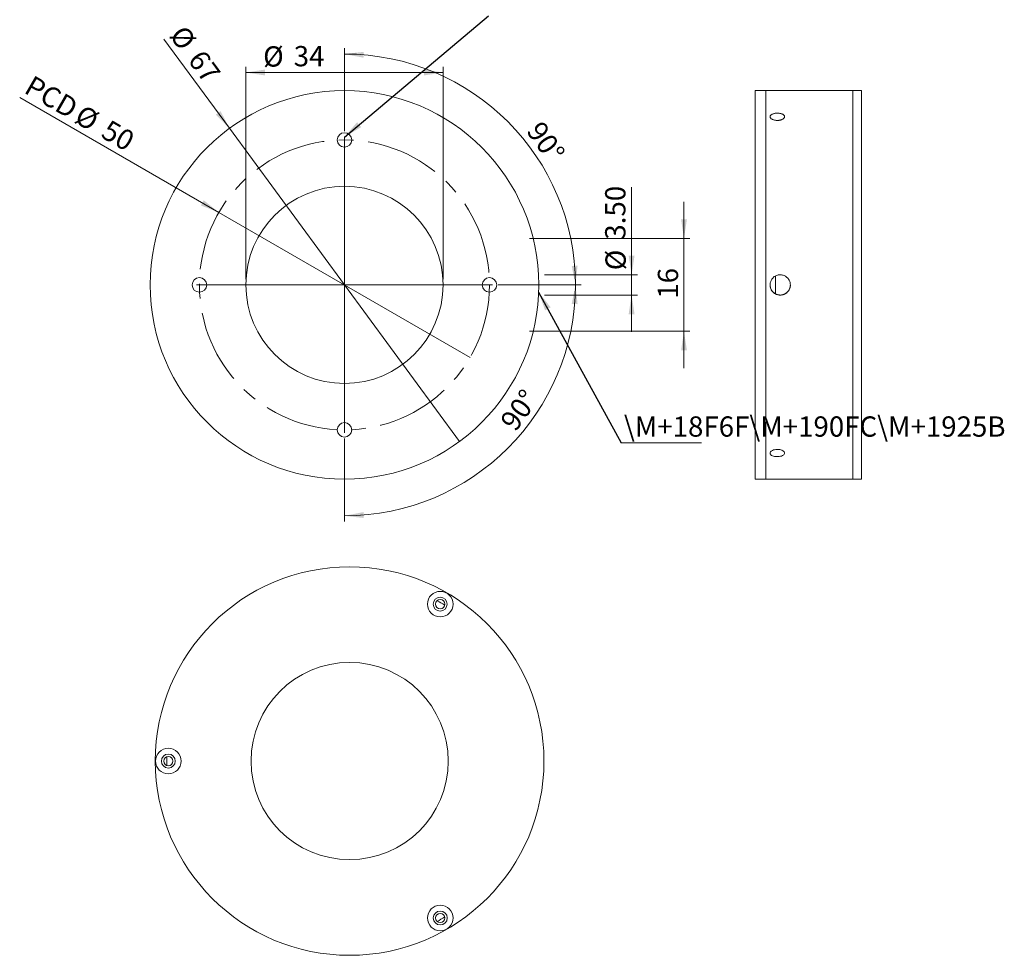
# Model space of a CAD drawing. Units: millimetres. Extents: x 27 to 229, y 31 to 280.
# Drawn here: x 27 to 197, y 31 to 192 of the extents above; entities that cross this region are included whole.
import ezdxf

# ---------------------------------------------------------------- set-up
doc = ezdxf.new("R2010")
doc.units = ezdxf.units.MM
doc.linetypes.add('CENTERX2', pattern=[20.32, 12.7, -2.54, 2.54, -2.54])
doc.styles.add('SLDTEXTSTYLE0', font='TXT', dxfattribs={"width": 0.75})
doc.styles.add('SLDTEXTSTYLE1', font='TXT', dxfattribs={"width": 0.75, "bigfont": 'bigfont'})
doc.dimstyles.new('SLDDIMSTYLE0', dxfattribs={"dimtxt": 3.5, "dimasz": 3.302, "dimexe": 0, "dimexo": 0.0625, "dimgap": 0.875, "dimtad": 1, "dimdec": 4, "dimzin": 12, "dimdsep": 46, "dimtxsty": 'SLDTEXTSTYLE0', "dimsah": 1, "dimcen": 0.09, "dimazin": 3, "dimtfac": 1, "dimtofl": 0, "dimtmove": 0, "dimatfit": 3, "dimfxl": 0, "dimfrac": 2, "dimtolj": 1, "dimtzin": 12, "dimarcsym": 0})
doc.dimstyles.new('SLDDIMSTYLE1', dxfattribs={"dimtxt": 3.5, "dimasz": 3.302, "dimexe": 0, "dimexo": 0.0625, "dimgap": 0.875, "dimtad": 1, "dimrnd": 1e-09, "dimzin": 12, "dimdsep": 46, "dimtxsty": 'SLDTEXTSTYLE0', "dimblk1": 'NONE', "dimsah": 1, "dimcen": 0, "dimadec": 0, "dimazin": 3, "dimtfac": 1, "dimtmove": 0, "dimatfit": 3, "dimldrblk": 'NONE', "dimfxl": 0, "dimfrac": 2, "dimtolj": 1, "dimtzin": 12, "dimarcsym": 0})
doc.dimstyles.new('SLDDIMSTYLE2', dxfattribs={"dimtxt": 3.5, "dimasz": 3.302, "dimexe": 0, "dimexo": 0.0625, "dimgap": 0.875, "dimtad": 1, "dimrnd": 1e-09, "dimzin": 4, "dimdsep": 46, "dimtxsty": 'SLDTEXTSTYLE0', "dimsah": 1, "dimcen": 0.09, "dimadec": 0, "dimazin": 1, "dimtfac": 1, "dimtmove": 0, "dimatfit": 0, "dimfxl": 0, "dimfrac": 2, "dimtolj": 1, "dimtzin": 12, "dimarcsym": 0})
doc.dimstyles.new('SLDDIMSTYLE3', dxfattribs={"dimtxt": 3.5, "dimasz": 3.302, "dimexe": 0, "dimexo": 0.0625, "dimgap": 0.875, "dimtad": 1, "dimrnd": 1e-09, "dimzin": 12, "dimdsep": 46, "dimtxsty": 'SLDTEXTSTYLE0', "dimsah": 1, "dimcen": 0.09, "dimadec": 0, "dimazin": 3, "dimtfac": 1, "dimtmove": 0, "dimatfit": 0, "dimfxl": 0, "dimfrac": 2, "dimtolj": 1, "dimtzin": 12, "dimarcsym": 0})
doc.dimstyles.new('SLDDIMSTYLE4', dxfattribs={"dimtxt": 3.5, "dimasz": 3.302, "dimexe": 0, "dimexo": 0.0625, "dimgap": 0.875, "dimtad": 1, "dimrnd": 1e-09, "dimzin": 12, "dimdsep": 46, "dimtxsty": 'SLDTEXTSTYLE0', "dimblk1": 'NONE', "dimsah": 1, "dimcen": 0, "dimadec": 0, "dimazin": 3, "dimtfac": 1, "dimtmove": 0, "dimatfit": 3, "dimldrblk": 'NONE', "dimfxl": 0, "dimfrac": 2, "dimtolj": 1, "dimtzin": 12, "dimarcsym": 0})
doc.dimstyles.new('SLDDIMSTYLE5', dxfattribs={"dimtxt": 3.5, "dimasz": 3.302, "dimexe": 0, "dimexo": 0.0625, "dimgap": 0.875, "dimtad": 1, "dimrnd": 1e-09, "dimzin": 12, "dimdsep": 46, "dimtxsty": 'SLDTEXTSTYLE0', "dimsah": 1, "dimcen": 0.09, "dimadec": 0, "dimazin": 3, "dimtfac": 1, "dimtofl": 0, "dimtmove": 0, "dimatfit": 3, "dimfxl": 0, "dimfrac": 2, "dimtolj": 1, "dimtzin": 12, "dimarcsym": 0})
doc.dimstyles.new('SLDDIMSTYLE6', dxfattribs={"dimtxt": 0.18, "dimasz": 3.302, "dimexe": 0, "dimexo": 0.0625, "dimgap": 0, "dimtad": 0, "dimtih": 1, "dimtoh": 1, "dimdec": 0, "dimrnd": 1e-09, "dimzin": 0, "dimdsep": 46, "dimtxsty": 'Standard', "dimsah": 1, "dimcen": 0.09, "dimadec": 0, "dimazin": 0, "dimtfac": 3.302, "dimtdec": 0, "dimtofl": 0, "dimtmove": 0, "dimatfit": 3, "dimfxl": 0, "dimfrac": 2, "dimtolj": 1, "dimtzin": 0, "dimarcsym": 0})

# ---------------------------------------------------------------- blocks, each defined once
blk = doc.blocks.new('_D')
at = {"color": 7, "linetype": 'Continuous', "lineweight": 0}
for p, q in [((83.03, 172.94), (83.03, 187.26)), ((109.53, 146.44), (123.85, 146.44))]:
    blk.add_line(p, q, dxfattribs=at)
blk.add_arc((83.03, 146.44), 39.82, 0, 90, dxfattribs=at)
for points in [[(83.03, 186.26), (86.31, 185.62), (86.35, 186.63)], [(122.85, 146.44), (123.22, 149.76), (122.21, 149.72)]]:
    blk.add_solid(points, dxfattribs=at)
at = {"color": 7, "linetype": 'Continuous', "lineweight": 0, "insert": (117.13, 174.99), "char_height": 3.5, "attachment_point": 1, "rotation": 305.4015, "style": 'SLDTEXTSTYLE0'}
blk.add_mtext('90°', dxfattribs=at)
blk = doc.blocks.new('_D_1')
at = {"color": 7, "linetype": 'Continuous', "lineweight": 0}
for p, q in [((109.53, 146.44), (123.85, 146.44)), ((83.03, 119.94), (83.03, 105.62))]:
    blk.add_line(p, q, dxfattribs=at)
blk.add_arc((83.03, 146.44), 39.82, 270, 0, dxfattribs=at)
for points in [[(122.85, 146.44), (122.21, 143.17), (123.22, 143.12)], [(83.03, 106.62), (86.35, 106.25), (86.31, 107.27)]]:
    blk.add_solid(points, dxfattribs=at)
at = {"color": 7, "linetype": 'Continuous', "lineweight": 0, "insert": (109.67, 123.01), "char_height": 3.5, "attachment_point": 1, "rotation": 54.3565, "style": 'SLDTEXTSTYLE0'}
blk.add_mtext('90°', dxfattribs=at)
blk = doc.blocks.new('_D_2')
at = {"color": 7, "linetype": 'Continuous', "lineweight": 0}
for q in [(27.06, 178.76), (104.68, 133.94)]:
    blk.add_line((61.38, 158.94), q, dxfattribs=at)
blk.add_solid([(61.38, 158.94), (58.78, 161.03), (58.27, 160.15)], dxfattribs=at)
at = {"color": 7, "linetype": 'Continuous', "lineweight": 0, "char_height": 3.5, "attachment_point": 1, "rotation": 330, "style": 'SLDTEXTSTYLE0'}
for s, insert in [('PCD', (29.34, 182.71)), ('%%c', (37.99, 177.65)), ('50', (42.59, 175.06))]:
    blk.add_mtext(s, dxfattribs=dict(at, insert=insert))
blk = doc.blocks.new('_NONE')
blk = doc.blocks.new('_D_3')
at = {"color": 7, "linetype": 'Continuous', "lineweight": 0}
for p, q in [((132.53, 148.19), (132.53, 163.3)), ((117.49, 148.19), (133.53, 148.19)), ((132.53, 148.19), (132.53, 144.69)), ((117.49, 144.69), (133.53, 144.69)), ((132.53, 144.69), (132.53, 138.34))]:
    blk.add_line(p, q, dxfattribs=at)
for points in [[(132.53, 148.19), (133.04, 151.49), (132.03, 151.49)], [(132.53, 144.69), (132.02, 141.39), (133.04, 141.39)]]:
    blk.add_solid(points, dxfattribs=at)
at = {"color": 7, "linetype": 'Continuous', "lineweight": 0, "char_height": 3.5, "attachment_point": 1, "rotation": 89.9967, "style": 'SLDTEXTSTYLE0'}
for s, insert in [('3.50', (127.97, 154.25)), ('%%c', (128.02, 148.97))]:
    blk.add_mtext(s, dxfattribs=dict(at, insert=insert))
blk = doc.blocks.new('_D_4')
at = {"color": 7, "linetype": 'Continuous', "lineweight": 0}
for p, q in [((141.56, 154.44), (141.56, 160.79)), ((114.91, 154.44), (142.56, 154.44)), ((141.56, 154.44), (141.56, 138.44)), ((114.91, 138.44), (142.56, 138.44)), ((141.56, 138.44), (141.56, 132.09))]:
    blk.add_line(p, q, dxfattribs=at)
for points in [[(141.56, 154.44), (142.07, 157.75), (141.06, 157.75)], [(141.56, 138.44), (141.06, 135.14), (142.07, 135.14)]]:
    blk.add_solid(points, dxfattribs=at)
at = {"color": 7, "linetype": 'Continuous', "lineweight": 0, "insert": (137.05, 144.06), "char_height": 3.5, "attachment_point": 1, "rotation": 90, "style": 'SLDTEXTSTYLE0'}
blk.add_mtext('16', dxfattribs=at)
blk = doc.blocks.new('_D_5')
at = {"color": 7, "linetype": 'Continuous', "lineweight": 0}
for q in [(51.92, 188.84), (102.85, 119.44)]:
    blk.add_line((63.21, 173.45), q, dxfattribs=at)
blk.add_solid([(63.21, 173.45), (61.67, 176.41), (60.85, 175.81)], dxfattribs=at)
at = {"color": 7, "linetype": 'Continuous', "lineweight": 0, "char_height": 3.5, "attachment_point": 1, "rotation": 306.2718, "style": 'SLDTEXTSTYLE0'}
for s, insert in [('%%c', (55.56, 191.51)), ('67', (58.72, 187.28))]:
    blk.add_mtext(s, dxfattribs=dict(at, insert=insert))
blk = doc.blocks.new('_D_6')
at = {"color": 7, "linetype": 'Continuous', "lineweight": 0}
for p, q in [((66.03, 147.44), (66.03, 184.07)), ((100.03, 147.44), (100.03, 184.07)), ((66.03, 183.07), (100.03, 183.07))]:
    blk.add_line(p, q, dxfattribs=at)
for points in [[(66.03, 183.07), (69.33, 182.57), (69.33, 183.58)], [(100.03, 183.07), (96.73, 183.58), (96.73, 182.57)]]:
    blk.add_solid(points, dxfattribs=at)
at = {"color": 7, "linetype": 'Continuous', "lineweight": 0, "char_height": 3.5, "attachment_point": 1, "style": 'SLDTEXTSTYLE0'}
for s, insert in [('%%c', (69.01, 187.59)), ('34', (74.28, 187.64))]:
    blk.add_mtext(s, dxfattribs=dict(at, insert=insert))
blk = doc.blocks.new('SW_NOTE_1')
at = {"color": 0, "linetype": 'Continuous', "lineweight": 0}
blk.add_line((13.83, 0), (0, 0), dxfattribs=at)
at = {"color": 0, "linetype": 'Continuous', "lineweight": 0, "insert": (0.47, 4.56), "char_height": 3.5, "attachment_point": 1, "style": 'SLDTEXTSTYLE1'}
blk.add_mtext('\\M+18F6F\\M+190FC\\M+1925B', dxfattribs=at)

msp = doc.modelspace()

# ---------------------------------------------------------------- linework, layer by layer
at = {"color": 7, "linetype": 'Continuous', "lineweight": 15}
for p, q in [((155.65213, 179.94357), (153.85213, 179.94357)), ((153.85213, 179.94357), (153.85213, 112.94357)), ((170.65213, 179.94357), (155.65213, 179.94357)), ((155.65213, 112.94357), (155.65213, 179.94357)), ((155.65213, 179.94357), (155.65213, 112.94357)), ((172.15213, 179.94357), (170.65213, 179.94357)), ((170.65213, 179.94357), (170.65213, 112.94357)), ((170.65213, 112.94357), (170.65213, 179.94357)), ((172.15213, 179.94357), (172.15213, 112.94357)), ((157.35213, 144.88751), (157.35213, 147.99233)), ((98.68586, 116.82603), (98.68614, 116.82555)), ((153.85213, 112.94357), (155.65213, 112.94357)), ((155.65213, 112.94357), (170.65213, 112.94357)), ((170.65213, 112.94357), (172.15213, 112.94357)), ((99.57431, 93.94899), (99.57403, 93.9485)), ((101.74246, 35.9652), (101.74238, 35.96533))]:
    msp.add_line(p, q, dxfattribs=at)
at = {"color": 7, "linetype": 'Continuous', "lineweight": 0}
for p, q in [((83.03174, 171.94357), (83.03174, 120.94357)), ((57.53174, 146.44357), (108.53174, 146.44357))]:
    msp.add_line(p, q, dxfattribs=at)
at = {"color": 7, "linetype": 'Continuous', "lineweight": 15}
for centre, radius in [((83.03174, 146.44357), 33.5), ((83.03174, 171.44357), 1.25), ((83.03174, 146.44357), 17), ((58.03174, 146.44357), 1.25), ((108.03174, 146.44357), 1.25), ((83.03174, 121.44357), 1.25), ((83.91991, 64.33097), 33.5), ((99.54337, 91.39515), 2.2), ((99.54337, 91.39515), 1.2), ((99.54337, 91.39515), 0.8), ((83.91991, 64.33097), 17), ((52.66991, 64.3292), 2.2), ((52.66991, 64.3292), 1.2), ((52.66991, 64.3292), 0.8), ((99.54644, 37.26856), 2.2), ((99.54644, 37.26856), 1.2), ((99.54644, 37.26856), 0.8)]:
    msp.add_circle(centre, radius, dxfattribs=at)
at = {"color": 7, "linetype": 'CENTERX2', "lineweight": 0}
msp.add_circle((83.03174, 146.44357), 25, dxfattribs=at)
at = {"color": 7, "linetype": 'Continuous', "lineweight": 15}
for start, end in [(58.6154442, 61.3910574), (178.6154442, 181.3910574), (298.6154442, 301.3910574)]:
    msp.add_arc((83.91991, 64.33097), 31.5, start, end, dxfattribs=at)
for points, knots in [([(157.65213, 176.05933), (157.72138, 176.05777), (157.86188, 176.0546), (158.0658, 176.0291), (158.25977, 175.98858), (158.43485, 175.93321), (158.58925, 175.86367), (158.71581, 175.78278), (158.81321, 175.69112), (158.87691, 175.59269), (158.90625, 175.48836), (158.8999, 175.3829), (158.85794, 175.27741), (158.78234, 175.17686), (158.67386, 175.08248), (158.53748, 174.99886), (158.3746, 174.92717), (158.19273, 174.87101), (157.99377, 174.83125), (157.78698, 174.80991), (157.5745, 174.80732), (157.36619, 174.8236), (157.16416, 174.85849), (156.97773, 174.91021), (156.80878, 174.97798), (156.66513, 175.05842), (156.54828, 175.1504), (156.46367, 175.24941), (156.41219, 175.35418), (156.39623, 175.45972), (156.41591, 175.56488), (156.47031, 175.66486), (156.55885, 175.75879), (156.67747, 175.84256), (156.82495, 175.9156), (156.99453, 175.97477), (157.18441, 176.01983), (157.36158, 176.04513), (157.51935, 176.05741), (157.6077, 176.05869), (157.65213, 176.05933)], [0, 0, 0, 0, 0.026449929, 0.053667235, 0.080117071, 0.10733332, 0.133794682, 0.161022957, 0.187491444, 0.214728205, 0.24118408, 0.268407946, 0.294851171, 0.322060904, 0.348511158, 0.375727549, 0.402193553, 0.429427014, 0.455892925, 0.483127246, 0.509577336, 0.536794932, 0.563238176, 0.590447578, 0.616903628, 0.644126146, 0.670594671, 0.697831148, 0.724292351, 0.751521849, 0.777967376, 0.805179864, 0.83162581, 0.858837791, 0.88529959, 0.912528345, 0.938996719, 0.966233387, 0.983021519, 1, 1, 1, 1]), ([(159.90213, 146.44167), (159.88281, 146.6383), (159.84416, 147.03157), (159.54296, 147.55506), (159.09917, 147.95338), (158.54463, 148.18143), (157.94701, 148.21329), (157.3726, 148.04572), (156.88596, 147.69769), (156.54161, 147.20796), (156.37877, 146.63168), (156.41584, 146.03427), (156.64825, 145.48302), (157.04997, 145.03949), (157.57613, 144.75371), (158.16731, 144.65826), (158.75619, 144.76369), (159.27773, 145.05793), (159.66987, 145.50786), (159.87383, 145.99651), (159.89422, 146.31721), (159.90213, 146.44167)], [0, 0, 0, 0, 0.053638859, 0.107275951, 0.160958934, 0.214672058, 0.268335224, 0.321946298, 0.375584447, 0.429286546, 0.48298974, 0.536629531, 0.590240385, 0.643901713, 0.697614411, 0.751299145, 0.804920084, 0.85854103, 0.91222569, 0.965938414, 1, 1, 1, 1]), ([(159.90213, 146.44175), (159.90097, 146.39347), (159.89866, 146.2969), (159.88003, 146.15303), (159.84971, 146.00773), (159.79291, 145.81941), (159.71242, 145.63905), (159.61065, 145.47083), (159.49482, 145.31182), (159.35912, 145.16817), (159.20732, 145.04297), (159.08498, 144.95858), (158.95587, 144.88499), (158.82423, 144.82379), (158.68467, 144.77249), (158.49473, 144.72065), (158.29894, 144.69324), (158.10218, 144.69032), (157.90596, 144.70424), (157.71233, 144.74311), (157.52591, 144.80534), (157.34541, 144.88331), (157.17554, 144.98398), (157.02012, 145.10438), (156.87545, 145.23774), (156.7483, 145.38907), (156.64132, 145.55434), (156.54891, 145.7282), (156.4787, 145.9132), (156.43315, 146.10463), (156.4063, 146.2653), (156.40715, 146.37956), (156.40762, 146.44189)], [0, 0, 0, 0, 0.0263527195, 0.0527054345, 0.0790581399, 0.1073150955, 0.1599752711, 0.1863279138, 0.2145798587, 0.2672892414, 0.2936665315, 0.321945521, 0.3483379822, 0.3747304589, 0.4011229524, 0.4294241335, 0.4821096943, 0.5084751441, 0.536747923, 0.5893795275, 0.6157178923, 0.6439559939, 0.6966179256, 0.7229714323, 0.7512227156, 0.8039518954, 0.8303391232, 0.8586308301, 0.9113593082, 0.9377462497, 0.9660425991, 1, 1, 1, 1]), ([(157.65213, 118.07591), (157.79263, 118.06855), (158.07364, 118.05382), (158.44767, 117.93979), (158.73214, 117.77414), (158.8949, 117.57098), (158.91754, 117.35678), (158.79761, 117.15546), (158.54869, 116.98851), (158.19865, 116.87243), (157.78694, 116.8182), (157.36013, 116.83068), (156.96633, 116.90872), (156.64972, 117.04522), (156.44599, 117.2272), (156.37826, 117.43611), (156.45408, 117.64895), (156.66485, 117.84134), (156.98673, 117.98828), (157.33539, 118.06526), (157.56383, 118.07294), (157.65213, 118.07591)], [0, 0, 0, 0, 0.053663259, 0.107325614, 0.161011456, 0.214712604, 0.268388243, 0.322037399, 0.375700377, 0.429395936, 0.483092019, 0.53675569, 0.590404623, 0.644079476, 0.697780461, 0.751467014, 0.805121125, 0.858775387, 0.912462137, 0.966163074, 1, 1, 1, 1])]:
    msp.add_open_spline(points, degree=3, knots=knots, dxfattribs=at)

# ---------------------------------------------------------------- block references
at = {"color": 7, "linetype": 'Continuous', "lineweight": 0}
msp.add_blockref('SW_NOTE_1', (130.73909, 119.20903), dxfattribs=at)

# ---------------------------------------------------------------- dimensions: what is measured, and where the dimension line sits
dim = msp.add_diameter_dim_2p(p1=(102.85088, 119.4352), p2=(63.2126, 173.45193), dimstyle='SLDDIMSTYLE4', dxfattribs=at)
dim.commit()
dim.dimension.update_dxf_attribs({"geometry": '_D_5', "text_midpoint": (54.96403, 184.69263), "dimtype": 163})
for base, line1, line2, picture, middle in [((111.18805, 174.59989), ((57.53174, 146.44357), (108.53174, 146.44357)), ((83.03174, 171.94357), (83.03174, 120.94357)), '_D', (115.48873, 169.51086)), ((111.18805, 118.28725), ((83.03174, 120.94357), (83.03174, 171.94357)), ((108.53174, 146.44357), (57.53174, 146.44357)), '_D_1', (115.39103, 123.23942))]:
    dim = msp.add_angular_dim_2l(base=base, line1=line1, line2=line2, dimstyle='SLDDIMSTYLE0', dxfattribs=at)
    dim.commit()
    dim.dimension.update_dxf_attribs({"geometry": picture, "text_midpoint": middle, "dimtype": 162})
dim = msp.add_linear_dim(base=(100.03174, 183.07352), p1=(66.03174, 146.44357), p2=(100.03174, 146.44357), text='%%c<>', dimstyle='SLDDIMSTYLE5', dxfattribs=at)
dim.commit()
dim.dimension.update_dxf_attribs({"geometry": '_D_6', "text_midpoint": (74.23134, 183.07352), "dimtype": 160})
dim = msp.add_diameter_dim_2p(p1=(104.68237, 133.94357), p2=(61.3811, 158.94357), text='PCD<>', dimstyle='SLDDIMSTYLE1', dxfattribs=at)
dim.commit()
dim.dimension.update_dxf_attribs({"geometry": '_D_2', "text_midpoint": (35.86245, 173.67679), "dimtype": 163})
dim = msp.add_linear_dim(base=(132.53298, 144.69076), p1=(116.4861, 148.19167), p2=(116.4859, 144.69167), angle=89.9967492, text='%%c<>', dimstyle='SLDDIMSTYLE2', dxfattribs=at)
dim.commit()
dim.dimension.update_dxf_attribs({"geometry": '_D_3', "text_midpoint": (132.53363, 156.13739), "dimtype": 160})
dim = msp.add_linear_dim(base=(141.56392, 138.44357), p1=(113.91231, 154.44357), p2=(113.91231, 138.44357), angle=90, dimstyle='SLDDIMSTYLE3', dxfattribs=at)
dim.commit()
dim.dimension.update_dxf_attribs({"geometry": '_D_4', "text_midpoint": (141.56392, 146.64164), "dimtype": 160})

# ---------------------------------------------------------------- leaders
for points in [[(83.03174, 171.94357), (107.87696, 192.8565)], [(116.50924, 145.21602), (130.73909, 119.20903)]]:
    msp.add_leader(points, dimstyle='SLDDIMSTYLE6', dxfattribs=at)

doc.saveas('drawing.dxf')
